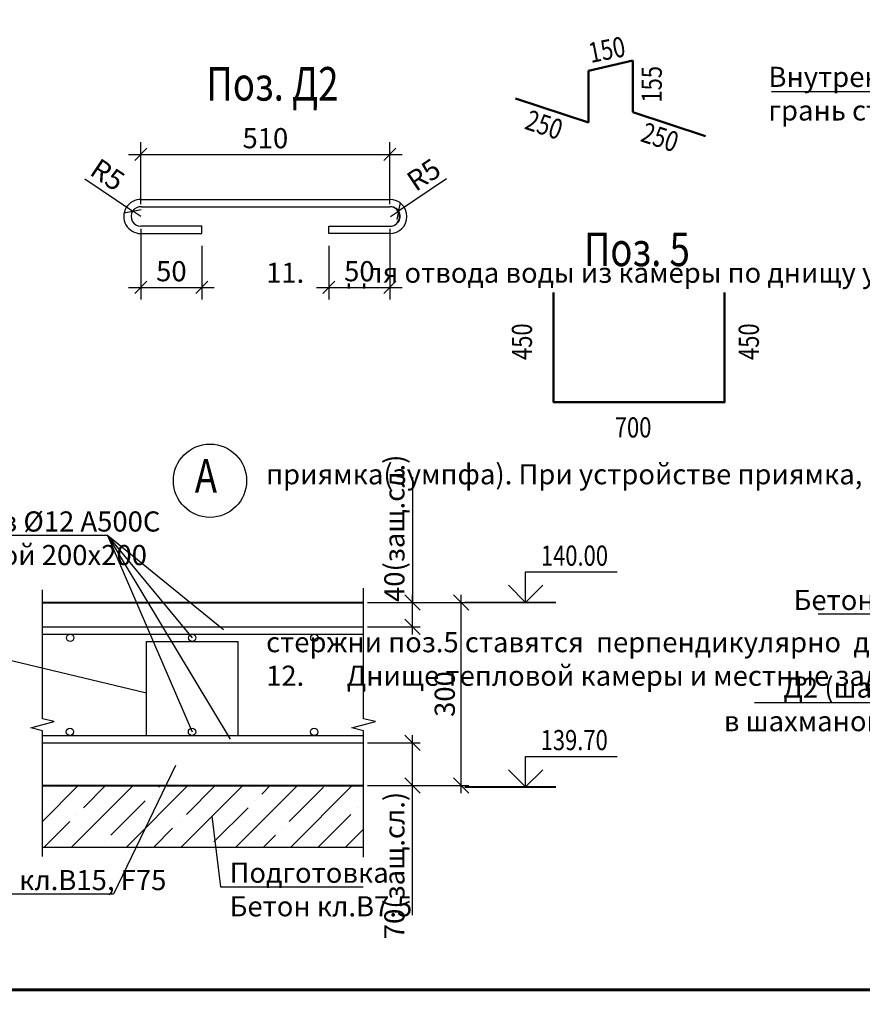
# Model space of a CAD drawing. Units: millimetres. Extents: x -3013968 to 1541824, y -3770845 to 271882.
# Drawn here: x -1287725 to -1273920, y -2360188 to -2344060 of the extents above; entities that cross this region are included whole.
import ezdxf
from ezdxf import colors
from ezdxf.entities.mleader import LeaderData, LeaderLine
from ezdxf.enums import TextEntityAlignment as Align
from ezdxf.math import Vec2, Vec3

# ---------------------------------------------------------------- set-up
doc = ezdxf.new("R2010")
doc.units = ezdxf.units.MM
doc.layers.get('Defpoints').update_dxf_attribs({"lineweight": 25})
for name, color, linetype, lineweight in [('---Размеры (ЖБ)', 182, 'Continuous', 25), ('---Толстые', 7, 'Continuous', 50), ('---Тонкие', 6, 'Continuous', 25), ('Text', 7, 'Continuous', 25), ('Металл', 152, 'Continuous', 35), ('Текст', 232, 'Continuous', 25), ('Тонкие', 250, 'Continuous', 25), ('Чертежная', 7, 'Continuous', 25)]:
    doc.layers.add(name, color=color, linetype=linetype, lineweight=lineweight)
doc.layers.add('_Cutting', color=7, linetype='Continuous')
doc.layers.add('Форматы', color=7, linetype='Continuous')
doc.styles.add('Geniso', font='geniso.shx', dxfattribs={"width": 0.7, "oblique": 15})
doc.styles.add('Группа 2', font='geniso.shx', dxfattribs={"width": 0.8, "oblique": 15, "height": 330})
doc.dimstyles.new('1-10', dxfattribs={"dimscale": 100, "dimtxt": 3.3, "dimasz": 2.5, "dimexe": 1.25, "dimexo": 0.625, "dimtad": 1, "dimdec": 0, "dimlfac": 0.1, "dimtxsty": 'Geniso', "dimblk": 'OBLIQUE', "dimcen": 2.5, "dimdle": 1.25, "dimadec": 0, "dimazin": 0, "dimtfac": 1, "dimtdec": 0, "dimtmove": 1, "dimatfit": 3, "dimfxl": 1, "dimtfill": 1, "dimarcsym": 0})
doc.dimstyles.new('1-5', dxfattribs={"dimscale": 100, "dimtxt": 3.3, "dimasz": 2, "dimexe": 2, "dimexo": 2, "dimgap": 1, "dimtad": 1, "dimdec": 0, "dimlfac": 0.05, "dimzin": 0, "dimdsep": 46, "dimtxsty": 'Geniso', "dimblk": 'OBLIQUE', "dimcen": 5, "dimdle": 2, "dimclrd": 256, "dimclre": 256, "dimclrt": 256, "dimadec": 0, "dimazin": 0, "dimtfac": 1, "dimtdec": 0, "dimtmove": 1, "dimatfit": 2, "dimfxl": 2, "dimtfill": 1, "dimtolj": 1, "dimtzin": 0, "dimarcsym": 0})

# ---------------------------------------------------------------- blocks, each defined once
blk = doc.blocks.new('_None')
blk = doc.blocks.new('UR_Left_Top')
for points in [[(-12, 0), (-12, 5), (-27, 5)], [(-14.83, 2.83), (-12, 0), (-9.17, 2.83)]]:
    blk.add_lwpolyline(points)
at = {"const_width": 0.3}
blk.add_lwpolyline([(-2, 0), (-17, 0)], dxfattribs=at)
blk = doc.blocks.new('_Oblique')
at = {"color": 0, "linetype": 'ByBlock', "lineweight": -2}
blk.add_line((-0.5, -0.5), (0.5, 0.5), dxfattribs=at)
blk = doc.blocks.new('*D6615')
at = {"layer": 'Defpoints', "color": 0, "ltscale": 100, "transparency": 16777216}
for p in [(-1282091, -2355906), (-1281291, -2355906), (-1282091, -2356606)]:
    blk.add_point(p, dxfattribs=at)
at = {"layer": 'Чертежная', "color": 0, "lineweight": -2, "ltscale": 100, "transparency": 16777216}
for p, q in [((-1281291, -2356731), (-1281291, -2355781)), ((-1282028, -2355906), (-1281166, -2355906)), ((-1282028, -2356606), (-1281166, -2356606)), ((-1281291, -2358726), (-1281291, -2356606))]:
    blk.add_line(p, q, dxfattribs=at)
at = {"layer": 'Чертежная', "color": 0, "lineweight": -2, "ltscale": 100, "transparency": 16777216, "xscale": 250, "yscale": 250, "zscale": 250, "rotation": 90}
blk.add_blockref('_Oblique', (-1281291, -2355906), dxfattribs=at)
at = {"layer": 'Чертежная', "color": 0, "ltscale": 100, "transparency": 16777216, "insert": (-1281543, -2357915), "char_height": 330, "attachment_point": 5, "rotation": 90, "style": 'Geniso', "bg_fill": 3, "box_fill_scale": 1.1, "bg_fill_color": 256, "bg_fill_true_color": 13158600, "bg_fill_transparency": 0}
blk.add_mtext('70(защ.сл.)', dxfattribs=at)
at = {"layer": 'Чертежная', "color": 0, "lineweight": -2, "ltscale": 100, "transparency": 16777216, "xscale": 250, "yscale": 250, "zscale": 250, "rotation": 270}
blk.add_blockref('_Oblique', (-1281291, -2356606), dxfattribs=at)
blk = doc.blocks.new('*D6616')
at = {"layer": 'Defpoints', "color": 0, "ltscale": 100, "transparency": 16777216}
for p in [(-1282091, -2353606), (-1282091, -2354006)]:
    blk.add_point(p, dxfattribs=at)
at = {"layer": 'Чертежная', "color": 0, "lineweight": -2, "ltscale": 100, "transparency": 16777216}
for p, q in [((-1281291, -2351554), (-1281291, -2353606)), ((-1282028, -2353606), (-1281166, -2353606)), ((-1281291, -2354131), (-1281291, -2353481)), ((-1282028, -2354006), (-1281166, -2354006))]:
    blk.add_line(p, q, dxfattribs=at)
at = {"layer": 'Чертежная', "color": 0, "lineweight": -2, "ltscale": 100, "transparency": 16777216, "xscale": 250, "yscale": 250, "zscale": 250, "rotation": 270}
blk.add_blockref('_Oblique', (-1281291, -2354006), dxfattribs=at)
at = {"layer": 'Чертежная', "color": 0, "ltscale": 100, "transparency": 16777216, "insert": (-1281543, -2352391), "char_height": 330, "attachment_point": 5, "rotation": 90, "style": 'Geniso', "bg_fill": 3, "box_fill_scale": 1.1, "bg_fill_color": 256, "bg_fill_true_color": 13158600, "bg_fill_transparency": 0}
blk.add_mtext('40(защ.сл.)', dxfattribs=at)
at = {"layer": 'Defpoints', "color": 0, "ltscale": 100, "transparency": 16777216}
blk.add_point((-1281291, -2353606), dxfattribs=at)
at = {"layer": 'Чертежная', "color": 0, "lineweight": -2, "ltscale": 100, "transparency": 16777216, "xscale": 250, "yscale": 250, "zscale": 250, "rotation": 90}
blk.add_blockref('_Oblique', (-1281291, -2353606), dxfattribs=at)
blk = doc.blocks.new('*D6617')
at = {"layer": 'Defpoints', "color": 0, "ltscale": 100, "transparency": 16777216}
for p in [(-1282091, -2353606), (-1280491, -2353606), (-1282091, -2356606)]:
    blk.add_point(p, dxfattribs=at)
at = {"layer": 'Чертежная', "color": 0, "lineweight": -2, "ltscale": 100, "transparency": 16777216}
for p, q in [((-1282028, -2353606), (-1280366, -2353606)), ((-1280491, -2356731), (-1280491, -2353481)), ((-1282028, -2356606), (-1280366, -2356606))]:
    blk.add_line(p, q, dxfattribs=at)
at = {"layer": 'Чертежная', "color": 0, "lineweight": -2, "ltscale": 100, "transparency": 16777216, "xscale": 250, "yscale": 250, "zscale": 250}
for p, rotation in [((-1280491, -2353606), 90), ((-1280491, -2356606), 270)]:
    blk.add_blockref('_Oblique', p, dxfattribs=dict(at, rotation=rotation))
at = {"layer": 'Чертежная', "color": 0, "ltscale": 100, "transparency": 16777216, "insert": (-1280718, -2355106), "char_height": 330, "attachment_point": 5, "rotation": 90, "style": 'Geniso', "bg_fill": 3, "box_fill_scale": 1.1, "bg_fill_color": 256, "bg_fill_true_color": 13158600, "bg_fill_transparency": 0}
blk.add_mtext('300', dxfattribs=at)
blk = doc.blocks.new('*D6667')
at = {"layer": 'Defpoints', "color": 0, "ltscale": 100, "transparency": 16777216}
for p in [(-1281660, -2346266), (-1285740, -2347283), (-1281660, -2347283)]:
    blk.add_point(p, dxfattribs=at)
at = {"layer": 'Чертежная', "lineweight": -2, "ltscale": 100, "transparency": 16777216}
for p, q in [((-1285740, -2347083), (-1285740, -2346066)), ((-1281660, -2347083), (-1281660, -2346066)), ((-1285940, -2346266), (-1281460, -2346266))]:
    blk.add_line(p, q, dxfattribs=at)
at = {"layer": 'Чертежная', "lineweight": -2, "ltscale": 100, "transparency": 16777216, "xscale": 200, "yscale": 200, "zscale": 200, "rotation": 180}
blk.add_blockref('_Oblique', (-1285740, -2346266), dxfattribs=at)
at = {"layer": 'Чертежная', "lineweight": -2, "ltscale": 100, "transparency": 16777216, "xscale": 200, "yscale": 200, "zscale": 200}
blk.add_blockref('_Oblique', (-1281660, -2346266), dxfattribs=at)
at = {"layer": 'Чертежная', "ltscale": 100, "transparency": 16777216, "insert": (-1283700, -2346001), "char_height": 330, "attachment_point": 5, "style": 'Geniso', "bg_fill": 3, "box_fill_scale": 1.1, "bg_fill_color": 256, "bg_fill_true_color": 13158600, "bg_fill_transparency": 0}
blk.add_mtext('\\A1;510', dxfattribs=at)
blk = doc.blocks.new('*D6668')
at = {"layer": 'Defpoints', "color": 0, "ltscale": 100, "transparency": 16777216}
for p in [(-1285740, -2347283), (-1284740, -2347563), (-1284740, -2348445)]:
    blk.add_point(p, dxfattribs=at)
at = {"layer": 'Чертежная', "lineweight": -2, "ltscale": 100, "transparency": 16777216}
for p, q in [((-1285740, -2347483), (-1285740, -2348645)), ((-1284740, -2347763), (-1284740, -2348645)), ((-1285940, -2348445), (-1284540, -2348445))]:
    blk.add_line(p, q, dxfattribs=at)
at = {"layer": 'Чертежная', "lineweight": -2, "ltscale": 100, "transparency": 16777216, "xscale": 200, "yscale": 200, "zscale": 200, "rotation": 180}
blk.add_blockref('_Oblique', (-1285740, -2348445), dxfattribs=at)
at = {"layer": 'Чертежная', "lineweight": -2, "ltscale": 100, "transparency": 16777216, "xscale": 200, "yscale": 200, "zscale": 200}
blk.add_blockref('_Oblique', (-1284740, -2348445), dxfattribs=at)
at = {"layer": 'Чертежная', "ltscale": 100, "transparency": 16777216, "insert": (-1285240, -2348180), "char_height": 330, "attachment_point": 5, "style": 'Geniso', "bg_fill": 3, "box_fill_scale": 1.1, "bg_fill_color": 256, "bg_fill_true_color": 13158600, "bg_fill_transparency": 0}
blk.add_mtext('\\A1;50', dxfattribs=at)
blk = doc.blocks.new('*D6669')
at = {"layer": 'Defpoints', "color": 0, "ltscale": 100, "transparency": 16777216}
for p in [(-1281660, -2347283), (-1282660, -2347563), (-1281660, -2348445)]:
    blk.add_point(p, dxfattribs=at)
at = {"layer": 'Чертежная', "lineweight": -2, "ltscale": 100, "transparency": 16777216}
for p, q in [((-1281660, -2347483), (-1281660, -2348645)), ((-1282660, -2347763), (-1282660, -2348645)), ((-1282860, -2348445), (-1281460, -2348445))]:
    blk.add_line(p, q, dxfattribs=at)
at = {"layer": 'Чертежная', "lineweight": -2, "ltscale": 100, "transparency": 16777216, "xscale": 200, "yscale": 200, "zscale": 200, "rotation": 180}
blk.add_blockref('_Oblique', (-1282660, -2348445), dxfattribs=at)
at = {"layer": 'Чертежная', "lineweight": -2, "ltscale": 100, "transparency": 16777216, "xscale": 200, "yscale": 200, "zscale": 200}
blk.add_blockref('_Oblique', (-1281660, -2348445), dxfattribs=at)
at = {"layer": 'Чертежная', "ltscale": 100, "transparency": 16777216, "insert": (-1282160, -2348180), "char_height": 330, "attachment_point": 5, "style": 'Geniso', "bg_fill": 3, "box_fill_scale": 1.1, "bg_fill_color": 256, "bg_fill_true_color": 13158600, "bg_fill_transparency": 0}
blk.add_mtext('\\A1;50', dxfattribs=at)
blk = doc.blocks.new('*D6670')
at = {"layer": 'Defpoints', "color": 0, "ltscale": 100, "transparency": 16777216}
for p in [(-1285873, -2347194), (-1285740, -2347283)]:
    blk.add_point(p, dxfattribs=at)
at = {"layer": 'Чертежная', "lineweight": -2, "ltscale": 100, "transparency": 16777216}
for p in [(-1286658, -2346668), (-1285740, -2347283)]:
    blk.add_line(p, (-1285873, -2347194), dxfattribs=at)
at = {"layer": 'Чертежная', "lineweight": -2, "ltscale": 100, "transparency": 16777216, "xscale": 200, "yscale": 200, "zscale": 200, "rotation": 326.1541349908233}
blk.add_blockref('_Oblique', (-1285873, -2347194), dxfattribs=at)
at = {"layer": 'Чертежная', "ltscale": 100, "transparency": 16777216, "insert": (-1286284, -2346599), "char_height": 330, "attachment_point": 5, "rotation": 326.1541, "style": 'Geniso', "bg_fill": 3, "box_fill_scale": 1.1, "bg_fill_color": 256, "bg_fill_true_color": 13158600, "bg_fill_transparency": 0}
blk.add_mtext('\\A1;R5', dxfattribs=at)
blk = doc.blocks.new('*D6666')
at = {"layer": 'Defpoints', "color": 0, "ltscale": 100, "transparency": 16777216}
for p in [(-1281649, -2347283), (-1281517, -2347194)]:
    blk.add_point(p, dxfattribs=at)
at = {"layer": 'Чертежная', "lineweight": -2, "ltscale": 100, "transparency": 16777216}
for p in [(-1280732, -2346668), (-1281649, -2347283)]:
    blk.add_line(p, (-1281517, -2347194), dxfattribs=at)
blk.add_arc((-1281649, -2347283), 160, 322.2261, 86.2239, dxfattribs=at)
at = {"layer": 'Чертежная', "lineweight": -2, "ltscale": 100, "transparency": 16777216, "xscale": 200, "yscale": 200, "zscale": 200, "rotation": 213.8458650094057}
blk.add_blockref('_Oblique', (-1281517, -2347194), dxfattribs=at)
at = {"layer": 'Чертежная', "ltscale": 100, "transparency": 16777216, "insert": (-1281106, -2346599), "char_height": 330, "attachment_point": 5, "rotation": 33.8459, "style": 'Geniso', "bg_fill": 3, "box_fill_scale": 1.1, "bg_fill_color": 256, "bg_fill_true_color": 13158600, "bg_fill_transparency": 0}
blk.add_mtext('\\A1;R5', dxfattribs=at)

msp = doc.modelspace()

# ---------------------------------------------------------------- hatches: boundary and pattern name
at = {"layer": '---Размеры (ЖБ)', "ltscale": 100}
h = msp.add_hatch(dxfattribs=at)
h.set_pattern_fill('ANSI35', scale=100)
h.set_pattern_definition([(45, (-1201927.76, -2013136.95), (-449.0128, 449.0128), []), (45, (-1201478.75, -2013136.95), (-449.0128, 449.0128), [793.75, -158.75, 0, -158.75])])
h.paths.add_polyline_path([(-1287351.77, -2356606.444), (-1287351.77, -2357613.968), (-1282090.828, -2357613.968), (-1282090.828, -2356606.444)])

# ---------------------------------------------------------------- linework, layer by layer
at = {"layer": '---Толстые', "lineweight": 30, "ltscale": 100}
for p, q in [((-1287351.77, -2354006.444), (-1282090.828, -2354006.444)), ((-1287351.77, -2354126.444), (-1282090.828, -2354126.444)), ((-1287351.77, -2355786.444), (-1282090.828, -2355786.444)), ((-1287351.77, -2355906.444), (-1282090.828, -2355906.444))]:
    msp.add_line(p, q, dxfattribs=at)
msp.add_lwpolyline([(-1287351.77, -2357613.968), (-1282090.828, -2357613.968)], dxfattribs=at)
for centre in [(-1286897.687, -2354186.37), (-1284897.687, -2354186.37), (-1282897.687, -2354186.37), (-1286901.904, -2355726.444), (-1284901.904, -2355726.444), (-1282901.904, -2355726.444)]:
    msp.add_circle(centre, 60, dxfattribs=at)
at = {"layer": '_Cutting', "ltscale": 100}
for points in [[(-1287351.77, -2357766.594), (-1287351.77, -2357113.968), (-1287351.77, -2355710.206), (-1287544.955, -2355661.97), (-1287158.585, -2355558.442), (-1287351.77, -2355510.206), (-1287351.77, -2354106.444), (-1287351.77, -2353398.233)], [(-1282090.828, -2357776.218), (-1282090.828, -2357113.968), (-1282090.828, -2355710.206), (-1282284.014, -2355661.97), (-1281897.643, -2355558.442), (-1282090.828, -2355510.206), (-1282090.828, -2354106.444), (-1282090.828, -2353370.896)]]:
    msp.add_lwpolyline(points, dxfattribs=at)
at = {"layer": 'Металл', "color": 6, "lineweight": 50, "ltscale": 100}
for p, q in [((-1278408.2, -2344895.573), (-1277677.385, -2344727.019)), ((-1277677.385, -2344727.019), (-1277677.385, -2345577.019)), ((-1278408.2, -2344895.573), (-1278408.2, -2345745.573)), ((-1278408.2, -2345745.573), (-1279600.419, -2345352.837)), ((-1276488.642, -2345968.609), (-1277677.385, -2345577.019))]:
    msp.add_line(p, q, dxfattribs=at)
msp.add_lwpolyline([(-1278977.211, -2348526.13), (-1278977.211, -2350326.13), (-1276177.211, -2350326.13), (-1276177.211, -2348526.13)], dxfattribs=at)
at = {"layer": 'Тонкие', "linetype": 'ByBlock', "lineweight": 25}
msp.add_circle((-1284607.592, -2351611.51), 600, dxfattribs=at)
at = {"layer": 'Форматы', "lineweight": 60, "ltscale": 100}
msp.add_line((-1304508.604, -2359951.874), (-1227908.604, -2359951.874), dxfattribs=at)
at = {"layer": 'Чертежная', "lineweight": 40, "ltscale": 100}
for p, q in [((-1287351.77, -2353606.444), (-1282090.828, -2353606.444)), ((-1287351.77, -2356606.444), (-1282090.828, -2356606.444))]:
    msp.add_line(p, q, dxfattribs=at)
at = {"layer": 'Чертежная', "color": 3, "lineweight": 30, "ltscale": 100}
for points in [[(-1285729.473, -2347003.523), (-1281660.01, -2347003.324)], [(-1285729.473, -2347123.672), (-1281660.01, -2347123.324)], [(-1285740.01, -2347563.324), (-1284740.01, -2347563.324), (-1284740.01, -2347443.324), (-1285740.01, -2347443.324)], [(-1281660.01, -2347563.324), (-1282660.01, -2347563.324), (-1282660.01, -2347443.324), (-1281660.01, -2347443.324)]]:
    msp.add_lwpolyline(points, dxfattribs=at)
at = {"layer": 'Чертежная', "ltscale": 100}
for points in [[(-1286283.876, -2352510.417), (-1284897.687, -2354186.37)], [(-1286283.876, -2352510.417), (-1284279.129, -2355846.433)], [(-1286283.876, -2352510.417), (-1284901.904, -2355726.444)]]:
    msp.add_lwpolyline(points, dxfattribs=at)
at = {"layer": 'Чертежная', "color": 6, "lineweight": 30, "ltscale": 100}
msp.add_lwpolyline([(-1285645.654, -2355785.451), (-1285645.654, -2354246.366), (-1284148.464, -2354246.366), (-1284148.464, -2355785.451)], dxfattribs=at)
at = {"layer": 'Чертежная', "color": 3, "lineweight": 30, "ltscale": 100}
for centre, radius, start, end in [((-1285740.01, -2347283.324), 280, 87.8432604, 270), ((-1281660.01, -2347283.324), 280, 270, 90), ((-1285740.01, -2347283.324), 160, 86.2238638, 270), ((-1281660.01, -2347283.324), 160, 270, 90)]:
    msp.add_arc(centre, radius, start, end, dxfattribs=at)

# ---------------------------------------------------------------- block references
at = {"layer": 'Text', "ltscale": 100, "xscale": -100, "yscale": 100, "zscale": 100}
msp.add_blockref('UR_Left_Top', (-1280636.3, -2353606.444), dxfattribs=at)

# ---------------------------------------------------------------- texts
at = {"layer": 'Text', "ltscale": 100, "style": 'Geniso', "oblique": 15, "width": 0.8}
for s, p in [('140.00', (-1278085.941, -2353106.444)), ('139.70', (-1278089.811, -2356128.326))]:
    msp.add_text(s, height=330, dxfattribs=at).set_placement(p, align=Align.BOTTOM_RIGHT)
at = {"layer": 'Текст', "color": 7, "ltscale": 100, "style": 'Geniso', "oblique": 15, "width": 0.8}
for s, rotation, p in [('150 ', 11.1478583, (-1278368.239, -2344770.431)), ('250', 341.5758313, (-1279470.069, -2345842.698)), ('250', 341.5758313, (-1277571.584, -2346046.384))]:
    msp.add_text(s, height=330, rotation=rotation, dxfattribs=at).set_placement(p)
at = {"layer": 'Текст', "color": 7, "ltscale": 100, "insert": (-1283688.128, -2302380.851), "char_height": 330, "attachment_point": 1, "style": 'Geniso'}
msp.add_mtext_dynamic_manual_height_columns('\\pi-660,l660,t660,990;1.^IРаботы выполнять в соответствии с требованиями указаниями СНиП 3.03.01-87.  \\P2.^IАрмирование монолитных конструкций выполнять отдельными стержнями. Продольные и поперечные стержни крепить \\P\\pi0,t990;между собой в проектное положение методом вязания. \\P\\pi-660,t660,990;3.^IВсе арматурные стержни гнуть только в холодном состоянии.\\P4.^IВеличину защитного слоя нижних сеток обеспечить установкой инвентарных пластиковых фиксаторов или бетонных \\P\\pi0,t990;сухариков, верхних - установкой поз.6.  Поз.6 устанавливать в шахматном порядке по 4 шт. на 1м2.\\P\\pi-660,t660,990;{\\C0;5.^IМонтаж блоков стен тепловой камеры, плит перекрытия и балок вести по слою свежеуложенного цементно-песчаного \\P\\pi0,t990;р-ра марки М100 толщиной слоя 10мм по ГОСТ 28013-98.\\P\\pi-660,t660,990;6.^IШвы и промежутки между плитами заполнить бетоном класса В15.\\P7.^IДетали крепления лестниц закладываются в слое раствора при устройстве стен до укладки плит перекрытия.\\P8.^IВнутренняя поверхность стен камеры до низа проемов  штукатурится цементным р-ром  с церезитом. \\P9.^IНаружные поверхности стен и перекрытий камеры покрываются горячим битумом за 2 раза.\\P}10.^IСтальные элементы окрасить двумя слоями эмали ПФ-115 ГОСТ 6465-76 по одному слою грунта ГФ-021 ГОСТ 25129-82. \\P\\pi0,t990;Общая толщина покрытия должна составлять 55 мкм.\\P\\pi-660,t660,990;{\\C0;11.^IДля отвода воды из камеры по днищу устраивается набетонка из бетона кл.В7.5  с уклоном 2% сторону \\P\\pi0,t990;приямка(зумпфа). При устройстве приямка,  стержни арматурных   сеток днища камеры вырезаются по }месту, \\Pстержни поз.5 ставятся  перпендикулярно  друг другу  по 3 шт. через 150мм.\\P\\pi-660,t660,990;12.^IДнище тепловой камеры и местные заделки выполнить из бетона кл.В15 с добавлением 3% добавки "Гидропротект" по \\P\\pi0,t990;ТУ 5745-001-13964596-2004 от общей массы бетона.\\P\\pi-660,t660,990;13.^IВ основании камер выполнить подготовку из бетона кл, В7.5 толщиной 100 мм на 100 мм шире размеров фундаментной \\P\\pi0,t990;плиты.\\P\\pi-660,t660,990;14.^IСварку листового проката выполнять по ГОСТ 5264-80электродами типа Э42 по ГОСТ 9467-85. \\P\\pt990;      Катеты швов принимать по наименьшей толщине свариваемых деталей, но не менее 6 мм, длину необозначенных швов принимать по контуру примыкания элементов.\\P\\pt660,990;15.^IОбратную засыпку тепловых камер выполнять местным непучинистым грунтом с послойным уплотнением до плотности, \\P\\pi0,t990;соответствующей коэффициенту уплотнения 0.95.', width=17913.13701, gutter_width=0, heights=[15734.75], dxfattribs=at)
at = {"layer": 'Тонкие', "linetype": 'ByBlock', "lineweight": 25, "style": 'Группа 2', "oblique": 15, "width": 0.8}
msp.add_text('А', height=550, dxfattribs=at).set_placement((-1284856.288, -2351808.613))
at = {"layer": 'Чертежная', "style": 'Geniso', "oblique": 15, "width": 0.8}
for s, p in [('Поз. Д2', (-1284666.401, -2345385.258)), ('Поз. 5', (-1278481.957, -2348096.115))]:
    msp.add_text(s, height=550, dxfattribs=at).set_placement(p)
at = {"layer": 'Чертежная', "ltscale": 100, "style": 'Geniso', "oblique": 15, "width": 0.8}
for s, p in [('155', (-1277205.41, -2345417.915)), ('450', (-1279331.546, -2349634.352)), ('450', (-1275614.403, -2349634.352))]:
    msp.add_text(s, height=330, rotation=90, dxfattribs=at).set_placement(p)
msp.add_text('700', height=330, dxfattribs=at).set_placement((-1277975.2, -2350903.461))

# ---------------------------------------------------------------- leaders
at = {"layer": '---Тонкие', "color": 7, "ltscale": 100}
ml = msp.add_multileader_mtext('Standard', dxfattribs=at)
ml.set_content('Внутренняя \\Pгрань стены', color=7, style='Geniso')
ml.set_leader_properties(color=256, linetype='ByLayer', lineweight=-1)
ml.set_arrow_properties(name='NONE')
ml.build(insert=Vec2(0, 0))
ml.multileader.update_dxf_attribs({"text_left_attachment_type": 6, "text_right_attachment_type": 6, "dogleg_length": 59.694})
ctx = ml.context
ctx.base_point, ctx.char_height, ctx.plane_origin = Vec3(-1275214.752, -2345243.736), 330, Vec3(-1253142.939, -2337776.416)
ctx.left_attachment, ctx.right_attachment = 6, 6
notes = []
notes.append((ctx, [(0, (1, 1, 0), (-1273307.706, -2345243.736), (-1, 0), 148.031, [(0, [(-1272412.316, -2344320.224)], 0, [])])]))
ctx.mtext.insert, ctx.mtext.flow_direction = Vec3(-1275458.55, -2344831.236), 5
ml = msp.add_multileader_mtext('Standard', dxfattribs=at)
ml.set_content('Сетка из %%C12 А500С\\Pс ячейкой 200х200', color=7, style='Geniso')
ml.set_leader_properties(color=256, linetype='ByLayer', lineweight=-1)
ml.set_arrow_properties(name='NONE')
ml.build(insert=Vec2(0, 0))
ml.multileader.update_dxf_attribs({"text_left_attachment_type": 6, "text_right_attachment_type": 6, "dogleg_length": 148.031})
ctx = ml.context
ctx.base_point, ctx.char_height, ctx.plane_origin = Vec3(-1289259.377, -2352510.417), 330, Vec3(-1282481.052, -2355173.223)
ctx.left_attachment, ctx.right_attachment = 6, 6
notes.append((ctx, [(0, (1, 1, 0), (-1286283.876, -2352510.417), (-1, 0), 148.031, [(2, [(-1284387.013, -2354052.13)], 0, [])])]))
ctx.mtext.insert, ctx.mtext.flow_direction = Vec3(-1289651.615, -2352114.417), 5
ml = msp.add_multileader_mtext('Standard', dxfattribs=at)
ml.set_content('Бетон кл.В25, F50 ', color=7, style='Geniso')
ml.set_leader_properties(color=256, linetype='ByLayer', lineweight=-1)
ml.set_arrow_properties(name='NONE')
ml.build(insert=Vec2(0, 0))
ml.multileader.update_dxf_attribs({"text_left_attachment_type": 6, "text_right_attachment_type": 6, "dogleg_length": 59.694})
ctx = ml.context
ctx.base_point, ctx.char_height, ctx.plane_origin = Vec3(-1274395.378, -2353796.566), 330, Vec3(-1259797.041, -2346822.809)
ctx.left_attachment, ctx.right_attachment, ctx.text_align_type = 6, 6, 1
notes.append((ctx, [(0, (1, 1, 0), (-1271707.856, -2353796.566), (-1, 0), 148.031, [(0, [(-1270501.166, -2352914.066)], 0, [])])]))
ctx.mtext.insert, ctx.mtext.alignment, ctx.mtext.flow_direction = Vec3(-1273125.633, -2353400.566), 2, 5
ml = msp.add_multileader_mtext('Standard', dxfattribs=at)
ml.set_content('6\\Pсм.т.т.п.4', color=7, style='Группа 2')
ml.set_leader_properties(color=256, linetype='ByLayer', lineweight=-1)
ml.set_arrow_properties(name='NONE')
ml.build(insert=Vec2(0, 0))
ml.multileader.update_dxf_attribs({"text_left_attachment_type": 6, "text_right_attachment_type": 6, "dogleg_length": 83.74})
ctx = ml.context
ctx.base_point, ctx.char_height, ctx.plane_origin = Vec3(-1289733.604, -2354491.812), 330, Vec3(-1291667.98, -2353943.576)
ctx.left_attachment, ctx.right_attachment, ctx.text_align_type = 6, 6, 1
notes.append((ctx, [(1, (1, 1, 0), (-1288152.095, -2354491.812), (-1, 0), 83.74, [(0, [(-1285645.654, -2355089.73)], 0, [])])]))
ctx.mtext.insert, ctx.mtext.alignment, ctx.mtext.flow_direction = Vec3(-1288984.719, -2354095.812), 2, 5
ml = msp.add_multileader_mtext('Standard', dxfattribs=at)
ml.set_content('Д2 (шаг 600)\\Pв шахманом порядке', color=7, style='Geniso')
ml.set_leader_properties(color=256, linetype='ByLayer', lineweight=-1)
ml.set_arrow_properties(name='NONE')
ml.build(insert=Vec2(0, 0))
ml.multileader.update_dxf_attribs({"text_left_attachment_type": 6, "text_right_attachment_type": 6, "dogleg_length": 148.031})
ctx = ml.context
ctx.base_point, ctx.char_height, ctx.plane_origin = Vec3(-1275342.593, -2355247.466), 330, Vec3(-1273720.136, -2358663.618)
ctx.left_attachment, ctx.right_attachment, ctx.text_align_type = 6, 6, 1
notes.append((ctx, [(0, (1, 1, 0), (-1272356.064, -2355247.466), (-1, 0), 65.075, [(0, [(-1270021.825, -2354159.809), (-1269803.984, -2357159.638)], 0, [])])]))
ctx.mtext.insert, ctx.mtext.alignment = Vec3(-1273881.866, -2354834.966), 2
ml = msp.add_multileader_mtext('Standard', dxfattribs=at)
ml.set_content('Бетон кл.В15, F75 ', color=7, style='Geniso')
ml.set_leader_properties(color=256, linetype='ByLayer', lineweight=-1)
ml.set_arrow_properties(name='NONE')
ml.build(insert=Vec2(0, 0))
ml.multileader.update_dxf_attribs({"text_left_attachment_type": 6, "text_right_attachment_type": 6, "dogleg_length": 59.694})
ctx = ml.context
ctx.base_point, ctx.char_height, ctx.plane_origin = Vec3(-1288822.311, -2358384.467), 330, Vec3(-1274249.555, -2351410.709)
ctx.left_attachment, ctx.right_attachment = 6, 6
notes.append((ctx, [(0, (1, 1, 0), (-1286188.299, -2358384.467), (-1, 0), 148.031, [(0, [(-1285173.354, -2356275.568)], 0, [])])]))
ctx.mtext.insert, ctx.mtext.flow_direction = Vec3(-1289163.511, -2357988.467), 5
ml = msp.add_multileader_mtext('Standard', dxfattribs=at)
ml.set_content('Подготовка\\PБетон кл.В7.5 ', color=7, style='Geniso')
ml.set_leader_properties(color=256, linetype='ByLayer', lineweight=-1)
ml.set_arrow_properties(name='NONE')
ml.build(insert=Vec2(0, 0))
ml.multileader.update_dxf_attribs({"text_left_attachment_type": 6, "text_right_attachment_type": 6, "dogleg_length": 59.694})
ctx = ml.context
ctx.base_point, ctx.char_height, ctx.plane_origin = Vec3(-1284288.362, -2358264), 330, Vec3(-1266462.726, -2351674.936)
ctx.left_attachment, ctx.right_attachment = 6, 6
notes.append((ctx, [(1, (1, 1, 0), (-1284436.393, -2358264), (1, 0), 148.031, [(0, [(-1284578.094, -2357105.587)], 0, [])])]))
ctx.mtext.insert, ctx.mtext.flow_direction = Vec3(-1284286.362, -2357868), 5
for ctx, leaders in notes:
    for number, flags, end, landing, length, lines in leaders:
        leader = LeaderData()
        leader.index, (leader.has_last_leader_line, leader.has_dogleg_vector, leader.attachment_direction) = number, flags
        leader.last_leader_point, leader.dogleg_vector, leader.dogleg_length = Vec3(end), Vec3(landing), length
        for number, points, colour, breaks in lines:
            line = LeaderLine()
            line.index, line.vertices, line.color, line.breaks = number, Vec3.list(points), colors.encode_raw_color(colour), breaks
            leader.lines.append(line)
        ctx.leaders.append(leader)

# ---------------------------------------------------------------- next in the draw order: dimensions: what is measured, and where the dimension line sits
at = {"layer": 'Чертежная', "ltscale": 100}
dim = msp.add_linear_dim(base=(-1281660.01, -2346265.967), p1=(-1285740.01, -2347283.324), p2=(-1281660.01, -2347283.324), text='510', dimstyle='1-5', dxfattribs=at)
dim.commit()
dim.dimension.update_dxf_attribs({"geometry": '*D6667', "text_midpoint": (-1283700.01, -2346000.967)})
for base, p1, p2, text, picture, middle in [((-1281290.828, -2353606.444), (-1282090.828, -2354006.444), (-1282090.828, -2353606.444), '40(защ.сл.)', '*D6616', (-1281232.472, -2352390.965)), ((-1281290.828, -2355906.444), (-1282090.828, -2356606.444), (-1282090.828, -2355906.444), '70(защ.сл.)', '*D6615', (-1281233.988, -2357914.806))]:
    dim = msp.add_linear_dim(base=base, p1=p1, p2=p2, angle=90, text=text, dimstyle='1-10', dxfattribs=at)
    dim.commit()
    dim.dimension.update_dxf_attribs({"geometry": picture, "text_midpoint": middle, "dimtype": 160})

# ---------------------------------------------------------------- next in the draw order: dimensions: what is measured, and where the dimension line sits
for base, p1, p2, picture, middle in [((-1284740.01, -2348445.133), (-1285740.01, -2347283.324), (-1284740.01, -2347563.324), '*D6668', (-1285240.01, -2348180.133)), ((-1281660.01, -2348445.133), (-1282660.01, -2347563.324), (-1281660.01, -2347283.324), '*D6669', (-1282160.01, -2348180.133))]:
    dim = msp.add_linear_dim(base=base, p1=p1, p2=p2, text='50', dimstyle='1-5', dxfattribs=at)
    dim.commit()
    dim.dimension.update_dxf_attribs({"geometry": picture, "text_midpoint": middle})
dim = msp.add_linear_dim(base=(-1280490.828, -2353606.444), p1=(-1282090.828, -2356606.444), p2=(-1282090.828, -2353606.444), angle=90, dimstyle='1-10', dxfattribs=at)
dim.commit()
dim.dimension.update_dxf_attribs({"geometry": '*D6617', "text_midpoint": (-1280718.328, -2355106.444)})

# ---------------------------------------------------------------- next in the draw order: block references
at = {"layer": 'Text', "ltscale": 100, "xscale": -100, "yscale": 100, "zscale": 100}
msp.add_blockref('UR_Left_Top', (-1280636.3, -2356628.326), dxfattribs=at)

# ---------------------------------------------------------------- next in the draw order: dimensions: what is measured, and where the dimension line sits
at = {"layer": 'Чертежная', "ltscale": 100}
for center, mpoint, picture, middle in [((-1285740.01, -2347283.324), (-1285872.896, -2347194.211), '*D6670', (-1286283.935, -2346599.498)), ((-1281649.473, -2347283.324), (-1281516.587, -2347194.211), '*D6666', (-1281105.548, -2346599.498))]:
    dim = msp.add_radius_dim(center=center, mpoint=mpoint, text='R5', dimstyle='1-5', dxfattribs=at)
    dim.commit()
    dim.dimension.update_dxf_attribs({"geometry": picture, "text_midpoint": middle})

doc.saveas('drawing.dxf')
